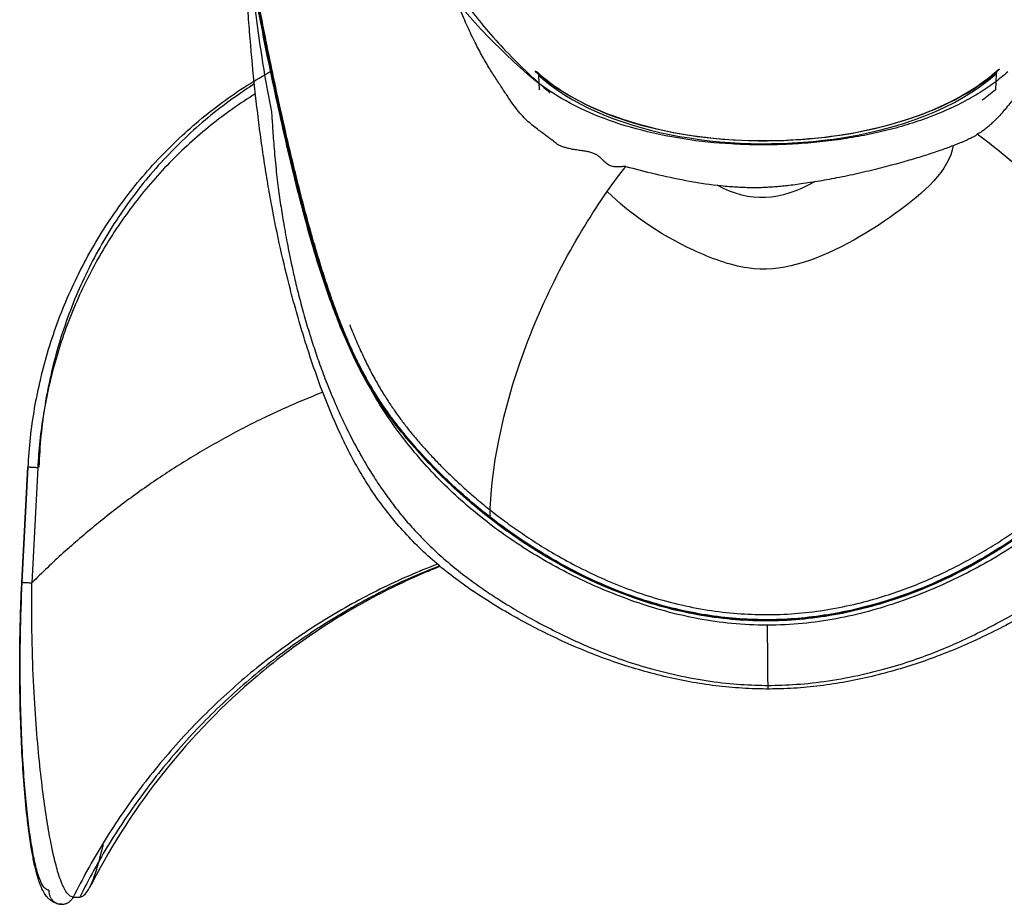
# Model space of a CAD drawing. Units: millimetres. Extents: x 0 to 1027, y -1082 to 520.
# Drawn here: x 536 to 574, y 217 to 251 of the extents above; entities that cross this region are included whole.
import ezdxf

# ---------------------------------------------------------------- set-up
doc = ezdxf.new("R2010")
doc.units = ezdxf.units.MM
doc.layers.add('Moffat_Details', color=160, linetype='Continuous')

msp = doc.modelspace()

# ---------------------------------------------------------------- linework, layer by layer
at = {"layer": 'Moffat_Details', "true_color": 0x000000}
for p, q in [((556.058, 247.999), (556.035, 248.535)), ((573.239, 248.607), (573.216, 248)), ((536.569, 229.471), (536.789, 233.802)), ((536.584, 229.471), (536.805, 233.803)), ((537.166, 233.777), (536.946, 229.445)), ((538.504, 217.619), (538.749, 217.619))]:
    msp.add_line(p, q, dxfattribs=at)
for points, knots in [([(554.196, 231.867), (553.93, 232.074), (553.669, 232.286), (553.415, 232.503), (552.787, 233.04), (552.195, 233.607), (551.647, 234.203), (551.1, 234.798), (550.597, 235.42), (550.158, 236.07), (549.719, 236.719), (549.346, 237.395), (549.027, 238.076), (548.708, 238.756), (548.441, 239.443), (548.202, 240.122), (547.963, 240.8), (547.752, 241.472), (547.559, 242.134), (547.171, 243.457), (546.852, 244.739), (546.565, 245.965), (546.278, 247.191), (546.027, 248.363), (545.8, 249.471), (545.573, 250.579), (545.37, 251.621), (545.195, 252.587), (545.019, 253.553), (544.875, 254.442), (544.774, 255.258), (544.674, 256.074), (544.617, 256.818), (544.604, 257.5), (544.594, 258.032), (544.609, 258.526), (544.643, 258.988)], [67.928692, 67.928692, 67.928692, 67.928692, 68.97539, 68.97539, 68.97539, 71.562178, 71.562178, 71.562178, 74.148965, 74.148965, 74.148965, 76.73575, 76.73575, 76.73575, 79.32253, 79.32253, 79.32253, 81.909315, 81.909315, 81.909315, 87.082885, 87.082885, 87.082885, 92.256457, 92.256457, 92.256457, 97.43003, 97.43003, 97.43003, 102.603595, 102.603595, 102.603595, 107.777162, 107.777162, 107.777162, 111.807343, 111.807343, 111.807343, 111.807343]), ([(564.627, 227.851), (563.722, 227.851), (561.989, 228.027), (559.602, 228.696), (557.429, 229.611), (555.425, 230.734), (553.593, 232.07), (551.966, 233.593), (550.574, 235.283), (549.472, 237.061), (548.62, 238.87), (547.949, 240.692), (547.399, 242.504), (546.939, 244.24), (546.54, 245.897), (546.183, 247.503), (545.856, 249.054), (545.558, 250.549), (545.296, 251.972), (545.082, 253.279), (544.921, 254.467), (544.813, 255.553), (544.761, 256.543), (544.761, 257.178), (544.77, 257.494), (544.771, 257.522)], [0, 0, 0, 0, 0.0434783, 0.0869565, 0.1304348, 0.173913, 0.2173913, 0.2608696, 0.3043478, 0.3478261, 0.3913043, 0.4347826, 0.4782609, 0.5217391, 0.5652174, 0.6086957, 0.6521739, 0.6956522, 0.7391304, 0.7826087, 0.826087, 0.8695652, 0.9130435, 0.9565217, 0.9606243, 0.9606243, 0.9606243, 0.9606243]), ([(584.663, 256.651), (584.661, 256.586), (584.658, 256.521), (584.656, 256.456), (584.63, 255.779), (584.599, 255.136), (584.563, 254.469), (584.545, 254.132), (584.527, 253.827), (584.508, 253.498), (584.488, 253.171), (584.469, 252.867), (584.448, 252.545), (584.427, 252.226), (584.407, 251.92), (584.384, 251.603), (584.362, 251.288), (584.338, 250.977), (584.313, 250.663), (584.289, 250.35), (584.262, 250.033), (584.234, 249.718), (584.206, 249.397), (584.177, 249.09), (584.145, 248.771), (584.113, 248.448), (584.082, 248.154), (584.046, 247.836), (584.01, 247.516), (583.977, 247.234), (583.937, 246.921), (583.897, 246.606), (583.86, 246.336), (583.817, 246.031), (583.773, 245.725), (583.733, 245.462), (583.686, 245.166), (583.639, 244.873), (583.595, 244.612), (583.545, 244.326), (583.495, 244.043), (583.447, 243.784), (583.394, 243.508), (583.286, 242.954), (583.179, 242.45), (583.058, 241.923), (582.94, 241.41), (582.813, 240.9), (582.68, 240.404), (582.614, 240.158), (582.544, 239.907), (582.475, 239.666), (582.406, 239.427), (582.332, 239.18), (582.261, 238.948), (582.189, 238.715), (582.113, 238.474), (582.035, 238.238), (581.88, 237.766), (581.703, 237.259), (581.52, 236.779), (581.337, 236.299), (581.123, 235.78), (580.903, 235.298), (580.793, 235.057), (580.674, 234.807), (580.55, 234.562), (580.427, 234.319), (580.29, 234.063), (580.15, 233.818), (580.01, 233.572), (579.856, 233.318), (579.697, 233.075), (579.38, 232.588), (579.02, 232.106), (578.632, 231.655), (578.244, 231.205), (577.833, 230.786), (577.374, 230.379), (576.916, 229.971), (576.456, 229.612), (575.937, 229.251), (575.418, 228.89), (574.904, 228.57), (574.343, 228.251), (574.064, 228.092), (573.784, 227.94), (573.494, 227.789), (573.205, 227.64), (572.913, 227.495), (572.615, 227.355), (572.317, 227.215), (572.017, 227.082), (571.71, 226.953), (571.092, 226.695), (570.516, 226.485), (569.874, 226.285), (569.555, 226.186), (569.25, 226.099), (568.927, 226.015), (568.603, 225.931), (568.292, 225.859), (567.963, 225.792), (567.635, 225.725), (567.319, 225.669), (566.986, 225.621), (566.653, 225.572), (566.333, 225.535), (565.998, 225.507), (565.662, 225.478), (565.341, 225.461), (565.004, 225.454), (564.885, 225.451), (564.769, 225.45), (564.653, 225.45)], [1.770094, 1.770094, 1.770094, 1.770094, 1.967426, 1.967426, 1.967426, 4.018429, 4.018429, 4.018429, 5.054305, 5.054305, 5.054305, 6.081469, 6.081469, 6.081469, 7.102977, 7.102977, 7.102977, 8.115408, 8.115408, 8.115408, 9.125396, 9.125396, 9.125396, 10.155168, 10.155168, 10.155168, 11.198008, 11.198008, 11.198008, 12.250875, 12.250875, 12.250875, 13.311711, 13.311711, 13.311711, 14.371058, 14.371058, 14.371058, 15.421846, 15.421846, 15.421846, 16.465636, 16.465636, 16.465636, 18.556445, 18.556445, 18.556445, 20.592376, 20.592376, 20.592376, 21.602319, 21.602319, 21.602319, 22.604365, 22.604365, 22.604365, 23.616313, 23.616313, 23.616313, 25.641844, 25.641844, 25.641844, 27.667154, 27.667154, 27.667154, 28.680239, 28.680239, 28.680239, 29.690367, 29.690367, 29.690367, 30.701033, 30.701033, 30.701033, 32.726402, 32.726402, 32.726402, 34.749549, 34.749549, 34.749549, 36.772273, 36.772273, 36.772273, 38.795346, 38.795346, 38.795346, 39.80483, 39.80483, 39.80483, 40.812272, 40.812272, 40.812272, 41.822085, 41.822085, 41.822085, 43.857266, 43.857266, 43.857266, 44.869219, 44.869219, 44.869219, 45.880728, 45.880728, 45.880728, 46.892226, 46.892226, 46.892226, 47.90378, 47.90378, 47.90378, 48.915222, 48.915222, 48.915222, 49.270617, 49.270617, 49.270617, 49.270617]), ([(564.653, 225.45), (564.537, 225.45), (564.42, 225.451), (564.302, 225.454), (563.965, 225.461), (563.644, 225.479), (563.308, 225.507), (562.972, 225.536), (562.652, 225.573), (562.319, 225.621), (561.986, 225.67), (561.67, 225.725), (561.341, 225.792), (561.012, 225.859), (560.701, 225.932), (560.378, 226.016), (560.054, 226.1), (559.749, 226.187), (559.43, 226.286), (558.788, 226.487), (558.212, 226.697), (557.594, 226.956), (557.287, 227.084), (556.988, 227.217), (556.69, 227.358), (556.392, 227.498), (556.101, 227.643), (555.812, 227.793), (555.523, 227.943), (555.244, 228.095), (554.965, 228.255), (554.406, 228.574), (553.892, 228.894), (553.374, 229.256), (552.857, 229.618), (552.398, 229.978), (551.941, 230.387), (551.483, 230.796), (551.073, 231.216), (550.687, 231.668), (550.3, 232.121), (549.942, 232.605), (549.626, 233.095), (549.468, 233.34), (549.314, 233.596), (549.174, 233.844), (549.035, 234.091), (548.899, 234.35), (548.777, 234.595), (548.654, 234.842), (548.535, 235.094), (548.426, 235.337), (548.209, 235.822), (547.997, 236.345), (547.817, 236.829), (547.636, 237.313), (547.461, 237.825), (547.309, 238.302), (547.233, 238.54), (547.158, 238.783), (547.087, 239.019), (547.017, 239.252), (546.945, 239.5), (546.878, 239.742), (546.809, 239.985), (546.741, 240.239), (546.676, 240.489), (546.544, 240.993), (546.42, 241.508), (546.304, 242.031), (546.184, 242.569), (546.081, 243.076), (545.976, 243.642), (545.923, 243.923), (545.877, 244.185), (545.828, 244.474), (545.779, 244.765), (545.736, 245.03), (545.691, 245.329), (545.645, 245.629), (545.606, 245.898), (545.564, 246.207), (545.522, 246.516), (545.486, 246.792), (545.448, 247.11), (545.41, 247.426), (545.377, 247.713), (545.342, 248.036), (545.273, 248.686), (545.218, 249.27), (545.163, 249.934), (545.136, 250.253), (545.111, 250.569), (545.087, 250.889), (545.039, 251.537), (544.998, 252.143), (544.958, 252.803), (544.937, 253.132), (544.919, 253.442), (544.9, 253.777), (544.891, 253.943), (544.882, 254.104), (544.873, 254.272), (544.837, 254.932), (544.805, 255.596), (544.779, 256.257), (544.778, 256.282), (544.777, 256.307), (544.776, 256.331)], [0.655137, 0.655137, 0.655137, 0.655137, 1.01115, 1.01115, 1.01115, 2.022954, 2.022954, 2.022954, 3.034589, 3.034589, 3.034589, 4.046059, 4.046059, 4.046059, 5.057561, 5.057561, 5.057561, 6.069881, 6.069881, 6.069881, 8.10612, 8.10612, 8.10612, 9.115753, 9.115753, 9.115753, 10.122953, 10.122953, 10.122953, 11.13231, 11.13231, 11.13231, 13.155515, 13.155515, 13.155515, 15.178434, 15.178434, 15.178434, 17.201718, 17.201718, 17.201718, 19.227858, 19.227858, 19.227858, 20.238715, 20.238715, 20.238715, 21.248134, 21.248134, 21.248134, 22.260488, 22.260488, 22.260488, 24.285258, 24.285258, 24.285258, 26.310236, 26.310236, 26.310236, 27.322097, 27.322097, 27.322097, 28.325353, 28.325353, 28.325353, 29.336443, 29.336443, 29.336443, 31.379344, 31.379344, 31.379344, 33.481243, 33.481243, 33.481243, 34.527053, 34.527053, 34.527053, 35.579794, 35.579794, 35.579794, 36.637539, 36.637539, 36.637539, 37.695317, 37.695317, 37.695317, 38.746412, 38.746412, 38.746412, 40.860005, 40.860005, 40.860005, 41.875858, 41.875858, 41.875858, 43.940761, 43.940761, 43.940761, 44.971087, 44.971087, 44.971087, 45.48282, 45.48282, 45.48282, 47.502812, 47.502812, 47.502812, 47.578278, 47.578278, 47.578278, 47.578278]), ([(545.19, 252.44), (545.212, 252.22), (545.349, 250.933), (545.597, 249.123), (545.863, 247.685), (545.966, 247.179)], [0.501449, 0.501449, 0.501449, 0.501449, 0.5585792, 0.8380801, 1, 1, 1, 1]), ([(555.978, 248.664), (556.216, 248.451), (556.476, 248.249), (556.753, 248.06), (557.174, 247.775), (557.64, 247.517), (558.144, 247.292), (558.647, 247.067), (559.19, 246.872), (559.759, 246.71), (560.328, 246.548), (560.926, 246.417), (561.54, 246.319), (562.154, 246.22), (562.786, 246.153), (563.425, 246.118), (564.064, 246.083), (564.711, 246.08), (565.353, 246.109), (565.675, 246.123), (565.996, 246.146), (566.313, 246.175), (566.949, 246.235), (567.571, 246.324), (568.177, 246.444), (568.783, 246.565), (569.366, 246.717), (569.922, 246.899), (570.477, 247.081), (571.001, 247.293), (571.488, 247.535), (571.975, 247.778), (572.421, 248.048), (572.823, 248.349), (572.989, 248.474), (573.147, 248.603), (573.296, 248.737)], [0.659056, 0.659056, 0.659056, 0.659056, 1.931623, 1.931623, 1.931623, 3.86327, 3.86327, 3.86327, 5.794924, 5.794924, 5.794924, 7.72662, 7.72662, 7.72662, 9.658328, 9.658328, 9.658328, 11.590027, 11.590027, 11.590027, 12.555879, 12.555879, 12.555879, 14.487576, 14.487576, 14.487576, 16.419265, 16.419265, 16.419265, 18.350954, 18.350954, 18.350954, 20.282634, 20.282634, 20.282634, 21.080956, 21.080956, 21.080956, 21.080956]), ([(545.323, 248.222), (545.08, 248.068), (544.203, 247.48), (542.782, 246.324), (541.193, 244.63), (539.839, 242.735), (538.742, 240.668), (537.92, 238.464), (537.391, 236.163), (537.239, 234.591), (537.214, 233.803)], [0.1806022, 0.1806022, 0.1806022, 0.1806022, 0.2222222, 0.3333333, 0.4444444, 0.5555556, 0.6666667, 0.7777778, 0.8888889, 1, 1, 1, 1]), ([(571.63, 245.907), (571.457, 244.972), (569.671, 243.309), (566.321, 241.395), (563.935, 241.132), (561.085, 242.187), (559.423, 243.361), (558.602, 244.172)], [0, 0, 0, 0, 0.25, 0.5, 0.625, 0.75, 1, 1, 1, 1]), ([(548.91, 239.157), (548.941, 239.078), (549.053, 238.796), (549.259, 238.312), (549.514, 237.767), (549.781, 237.248), (550.057, 236.761), (550.318, 236.337), (550.498, 236.068), (550.587, 235.941)], [0.7543133, 0.7543133, 0.7543133, 0.7543133, 0.7692308, 0.8076923, 0.8461538, 0.8846154, 0.9230769, 0.9615385, 1, 1, 1, 1]), ([(579.462, 236.644), (579.279, 236.346), (579.083, 236.051), (578.874, 235.761), (578.412, 235.12), (577.889, 234.506), (577.325, 233.92), (576.197, 232.747), (574.905, 231.68), (573.484, 230.776), (572.062, 229.871), (570.51, 229.131), (568.864, 228.645), (568.041, 228.402), (567.197, 228.224), (566.342, 228.118), (565.914, 228.066), (565.484, 228.032), (565.053, 228.018), (564.622, 228.004), (564.191, 228.01), (563.76, 228.035), (563.33, 228.06), (562.901, 228.105), (562.475, 228.167), (561.624, 228.293), (560.784, 228.492), (559.969, 228.755), (558.338, 229.281), (556.804, 230.062), (555.408, 230.994), (554.992, 231.272), (554.587, 231.563), (554.196, 231.867)], [38.058967, 38.058967, 38.058967, 38.058967, 39.227361, 39.227361, 39.227361, 41.814138, 41.814138, 41.814138, 46.987708, 46.987708, 46.987708, 52.16128, 52.16128, 52.16128, 54.748066, 54.748066, 54.748066, 56.041459, 56.041459, 56.041459, 57.334852, 57.334852, 57.334852, 58.628245, 58.628245, 58.628245, 61.215032, 61.215032, 61.215032, 66.388603, 66.388603, 66.388603, 67.928692, 67.928692, 67.928692, 67.928692]), ([(552.315, 230.063), (552.123, 229.987), (551.932, 229.909), (551.743, 229.829), (550.992, 229.51), (550.232, 229.142), (549.513, 228.747), (548.795, 228.353), (548.078, 227.911), (547.399, 227.444), (546.721, 226.978), (546.053, 226.468), (545.421, 225.934), (544.16, 224.869), (542.978, 223.653), (541.939, 222.349), (540.899, 221.045), (539.993, 219.651), (539.214, 218.16), (539.185, 218.105), (539.157, 218.05), (539.129, 217.995)], [9.600349, 9.600349, 9.600349, 9.600349, 10.240683, 10.240683, 10.240683, 12.797914, 12.797914, 12.797914, 15.354273, 15.354273, 15.354273, 17.910013, 17.910013, 17.910013, 23.011279, 23.011279, 23.011279, 28.113838, 28.113838, 28.113838, 28.301636, 28.301636, 28.301636, 28.301636]), ([(537.197, 218.266), (537.157, 218.39), (537.111, 218.557), (537.078, 218.697), (537.043, 218.846), (537.008, 219.013), (536.978, 219.176), (536.855, 219.833), (536.763, 220.604), (536.693, 221.385), (536.622, 222.179), (536.571, 223.012), (536.538, 223.869), (536.504, 224.726), (536.488, 225.607), (536.491, 226.503), (536.493, 227.398), (536.515, 228.308), (536.557, 229.221), (536.561, 229.304), (536.565, 229.387), (536.569, 229.471)], [2.92842, 2.92842, 2.92842, 2.92842, 3.554844, 3.554844, 3.554844, 4.222376, 4.222376, 4.222376, 6.916676, 6.916676, 6.916676, 9.655408, 9.655408, 9.655408, 12.395972, 12.395972, 12.395972, 15.136801, 15.136801, 15.136801, 15.387128, 15.387128, 15.387128, 15.387128]), ([(564.627, 227.851), (564.629, 227.517), (564.632, 226.87), (564.637, 226.11), (564.642, 225.715), (564.647, 225.53), (564.651, 225.429), (564.657, 225.457), (564.661, 225.537), (564.663, 225.575), (564.663, 225.587)], [0, 0, 0, 0, 0.169363, 0.345536, 0.521709, 0.609796, 0.697882, 0.874055, 0.962142, 1, 1, 1, 1]), ([(538.749, 217.619), (538.8, 217.619), (538.906, 217.661), (539.074, 217.871), (539.251, 218.244), (539.433, 218.786), (539.568, 219.304), (539.642, 219.631), (539.656, 219.696)], [0, 0, 0, 0, 0.0833333, 0.1666667, 0.25, 0.3333333, 0.4166667, 0.4364836, 0.4364836, 0.4364836, 0.4364836]), ([(538.071, 217.347), (538.034, 217.347), (537.997, 217.35), (537.957, 217.357), (537.877, 217.372), (537.806, 217.399), (537.74, 217.436), (537.678, 217.471), (537.616, 217.52), (537.57, 217.566), (537.549, 217.588), (537.52, 217.619), (537.502, 217.642), (537.484, 217.665), (537.46, 217.698), (537.444, 217.722), (537.414, 217.765), (537.37, 217.842), (537.347, 217.889), (537.322, 217.939), (537.288, 218.016), (537.267, 218.07), (537.244, 218.127), (537.217, 218.204), (537.197, 218.266)], [0.926991, 0.926991, 0.926991, 0.926991, 1.096057, 1.096057, 1.096057, 1.436617, 1.436617, 1.436617, 1.753006, 1.753006, 1.753006, 1.902058, 1.902058, 1.902058, 2.052544, 2.052544, 2.052544, 2.327832, 2.327832, 2.327832, 2.61907, 2.61907, 2.61907, 2.92842, 2.92842, 2.92842, 2.92842])]:
    msp.add_open_spline(points, degree=3, knots=knots, dxfattribs=at)
for points in [[(554.196, 231.92), (553.947, 232.115), (553.483, 232.493), (552.89, 233.018), (552.379, 233.503), (551.936, 233.952), (551.561, 234.354), (551.234, 234.726), (550.961, 235.053), (550.722, 235.351), (550.495, 235.651), (550.249, 235.997), (549.983, 236.393), (549.706, 236.845), (549.416, 237.357), (549.12, 237.938), (548.812, 238.61), (548.509, 239.352), (548.199, 240.194), (547.882, 241.144), (547.561, 242.2), (547.235, 243.367), (546.903, 244.65), (546.563, 246.059), (546.216, 247.59), (545.856, 249.282), (545.501, 251.044), (545.194, 252.653), (544.941, 254.103), (544.749, 255.451), (544.628, 256.703), (544.588, 257.929), (544.619, 258.655), (544.643, 258.991)], [(584.751, 258.854), (584.768, 258.487), (584.777, 257.759), (584.732, 256.714), (584.634, 255.707), (584.506, 254.752), (584.364, 253.862), (584.187, 252.868), (583.984, 251.814), (583.797, 250.877), (583.617, 250.003), (583.452, 249.22), (583.297, 248.502), (583.138, 247.782), (582.97, 247.046), (582.797, 246.305), (582.617, 245.561), (582.429, 244.809), (582.226, 244.026), (582.016, 243.246), (581.804, 242.501), (581.59, 241.783), (581.368, 241.081), (581.144, 240.411), (580.917, 239.778), (580.69, 239.189), (580.455, 238.624), (580.212, 238.085), (579.96, 237.575), (579.701, 237.097), (579.466, 236.698), (579.219, 236.303), (578.917, 235.857), (578.553, 235.365), (578.135, 234.847), (577.729, 234.382), (577.36, 233.985), (577.021, 233.639), (576.668, 233.294), (576.251, 232.906), (575.753, 232.47), (575.18, 232), (574.585, 231.548), (573.945, 231.097), (573.24, 230.64), (572.499, 230.205), (571.729, 229.796), (570.936, 229.421), (570.078, 229.067), (569.171, 228.75), (568.207, 228.473), (567.058, 228.228), (565.91, 228.076), (564.798, 228.017), (563.671, 228.045), (562.544, 228.162), (561.384, 228.374), (560.225, 228.681), (559.171, 229.044), (558.158, 229.467), (557.176, 229.952), (556.34, 230.424), (555.619, 230.874), (554.982, 231.306), (554.394, 231.737), (553.848, 232.166), (553.322, 232.608), (552.844, 233.035), (552.44, 233.418), (552.107, 233.75), (551.791, 234.078), (551.445, 234.457), (551.062, 234.902), (550.69, 235.367), (550.399, 235.763), (550.128, 236.156), (549.862, 236.573), (549.597, 237.024), (549.32, 237.537), (549.055, 238.078), (548.786, 238.685), (548.533, 239.313), (548.299, 239.943), (548.07, 240.608), (547.85, 241.289), (547.634, 241.999), (547.417, 242.757), (547.197, 243.566), (546.975, 244.43), (546.754, 245.324), (546.52, 246.321), (546.29, 247.341), (546.097, 248.233), (545.927, 249.042), (545.76, 249.857), (545.577, 250.777), (545.385, 251.765), (545.187, 252.841), (545.024, 253.798), (544.889, 254.684), (544.767, 255.665), (544.68, 256.685), (544.647, 257.748), (544.675, 258.485), (544.702, 258.854)], [(584.644, 258.276), (584.66, 258.008), (584.681, 257.458), (584.667, 256.549), (584.602, 255.563), (584.481, 254.487), (584.311, 253.32), (584.091, 252.043), (583.823, 250.649), (583.514, 249.155), (583.17, 247.573), (582.794, 245.926), (582.377, 244.237), (581.902, 242.481), (581.339, 240.661), (580.652, 238.826), (579.778, 237.001), (578.661, 235.227), (577.265, 233.552), (575.636, 232.04), (573.803, 230.713), (571.801, 229.598), (569.635, 228.69), (567.255, 228.026), (565.529, 227.851), (564.627, 227.851)], [(552.807, 251.929), (552.961, 251.693), (553.305, 251.205), (553.943, 250.393), (554.673, 249.569), (555.523, 248.711), (556.138, 248.157), (556.46, 247.88)], [(555.588, 248.606), (555.259, 248.896), (554.626, 249.484), (553.72, 250.409), (553.193, 251.008), (552.945, 251.308)], [(559.307, 245.121), (559.255, 245.116), (559.157, 245.107), (559.023, 245.098), (558.903, 245.098), (558.802, 245.114), (558.721, 245.138), (558.649, 245.175), (558.575, 245.228), (558.503, 245.295), (558.429, 245.371), (558.342, 245.455), (558.236, 245.537), (558.125, 245.596), (557.994, 245.643), (557.834, 245.682), (557.649, 245.711), (557.443, 245.736), (557.253, 245.768), (557.095, 245.808), (556.962, 245.846), (556.838, 245.888), (556.728, 245.943), (556.626, 246.034), (556.509, 246.124), (556.378, 246.22), (556.23, 246.329), (556.068, 246.452), (555.884, 246.593), (555.686, 246.752), (555.479, 246.945), (555.267, 247.178), (555.055, 247.456), (554.84, 247.778), (554.606, 248.132), (554.351, 248.519), (554.082, 248.952), (553.805, 249.44), (553.525, 249.993), (553.239, 250.611), (553.043, 251.068), (552.945, 251.308)], [(575.541, 250.483), (575.456, 250.302), (575.289, 249.956), (575.048, 249.491), (574.815, 249.071), (574.592, 248.693), (574.378, 248.354), (574.173, 248.048), (573.979, 247.774), (573.794, 247.529), (573.62, 247.313), (573.455, 247.121), (573.299, 246.953), (573.157, 246.804), (573.013, 246.677), (572.888, 246.565), (572.764, 246.473), (572.655, 246.388), (572.574, 246.355), (572.532, 246.343)], [(555.897, 248.706), (557.831, 246.957), (564.609, 245.183), (571.436, 247.021), (573.375, 248.778)], [(556.035, 248.535), (556.028, 248.621), (555.975, 248.68), (555.897, 248.706)], [(573.375, 248.778), (573.297, 248.752), (573.245, 248.693), (573.239, 248.607)], [(563.281, 245.965), (562.686, 245.995), (561.507, 246.117), (559.629, 246.513), (558.117, 247.031), (556.666, 247.76), (555.921, 248.308), (555.588, 248.606)], [(556.035, 248.535), (558.447, 246.374), (563.041, 245.588), (567.124, 246.15)], [(573.681, 248.679), (573.518, 248.533), (573.168, 248.25), (572.57, 247.849), (571.906, 247.479), (571.18, 247.143), (570.401, 246.845), (569.576, 246.587), (568.716, 246.371), (567.84, 246.2), (566.947, 246.072), (566.037, 245.983), (565.114, 245.931), (564.189, 245.924), (563.582, 245.947), (563.281, 245.965)], [(567.124, 246.15), (569.574, 246.487), (571.786, 247.305), (573.239, 248.607)], [(573.216, 248), (573.056, 247.865), (572.887, 247.734), (572.709, 247.609)], [(545.966, 247.179), (545.972, 247.098), (545.983, 246.922), (546.003, 246.619), (546.027, 246.276), (546.057, 245.893), (546.093, 245.47), (546.136, 245.026), (546.184, 244.606), (546.233, 244.219), (546.284, 243.851), (546.338, 243.489), (546.397, 243.125), (546.462, 242.748), (546.534, 242.349), (546.619, 241.915), (546.72, 241.424), (546.846, 240.86), (547.003, 240.215), (547.195, 239.5), (547.406, 238.788), (547.619, 238.132), (547.844, 237.493), (548.109, 236.798), (548.45, 235.988), (548.82, 235.201), (549.182, 234.503), (549.55, 233.858), (549.918, 233.272), (550.279, 232.746), (550.643, 232.258), (551.028, 231.787), (551.469, 231.293), (551.999, 230.759), (552.606, 230.214), (553.248, 229.699), (553.84, 229.27), (554.4, 228.895), (554.981, 228.533), (555.661, 228.138), (556.469, 227.706), (557.323, 227.291), (558.115, 226.943), (558.998, 226.6), (560.002, 226.272), (561.233, 225.955), (562.506, 225.727), (563.641, 225.61), (564.338, 225.587), (564.663, 225.587)], [(564.663, 225.587), (564.995, 225.587), (565.713, 225.611), (566.906, 225.737), (568.229, 225.986), (569.391, 226.292), (570.385, 226.619), (571.263, 226.962), (572.085, 227.325), (572.981, 227.765), (573.763, 228.188), (574.432, 228.578), (575.017, 228.945), (575.592, 229.332), (576.249, 229.815), (576.902, 230.352), (577.487, 230.891), (577.993, 231.411), (578.424, 231.901), (578.814, 232.387), (579.19, 232.898), (579.569, 233.463), (579.964, 234.107), (580.375, 234.849), (580.797, 235.699), (581.175, 236.557), (581.467, 237.288), (581.709, 237.947), (581.94, 238.628), (582.16, 239.34), (582.359, 240.046), (582.521, 240.677), (582.652, 241.227), (582.762, 241.725), (582.857, 242.183), (582.939, 242.606), (583.012, 243.001), (583.078, 243.38), (583.138, 243.751), (583.195, 244.127), (583.251, 244.532), (583.309, 244.997), (583.361, 245.479), (583.401, 245.902), (583.435, 246.282), (583.462, 246.619), (583.485, 246.918), (583.499, 247.096), (583.505, 247.179)], [(571.63, 245.907), (571.672, 245.926), (571.755, 245.963), (571.88, 246.007), (571.991, 246.048), (572.085, 246.089), (572.173, 246.131), (572.245, 246.172), (572.31, 246.204), (572.374, 246.229), (572.429, 246.254), (572.475, 246.28), (572.509, 246.309), (572.526, 246.331), (572.532, 246.343)], [(572.532, 246.343), (574.139, 245.171), (577.384, 241.995), (579.102, 238.29), (579.458, 236.704)], [(566.433, 244.55), (566.66, 244.585), (567.137, 244.672), (567.945, 244.839), (568.757, 245.03), (569.505, 245.224), (570.147, 245.407), (570.712, 245.583), (571.207, 245.751), (571.499, 245.856), (571.63, 245.907)], [(558.602, 244.172), (558.838, 244.508), (559.073, 244.824), (559.307, 245.121)], [(559.307, 245.121), (559.656, 245.021), (560.398, 244.834), (561.55, 244.586), (562.351, 244.452), (562.74, 244.412)], [(566.433, 244.55), (565.105, 243.816), (564.006, 243.724), (562.74, 244.412)], [(562.74, 244.412), (562.847, 244.4), (563.052, 244.378), (563.33, 244.356), (563.584, 244.341), (563.812, 244.332), (564.018, 244.327), (564.204, 244.328), (564.371, 244.329), (564.54, 244.337), (564.732, 244.348), (564.949, 244.363), (565.187, 244.384), (565.451, 244.413), (565.744, 244.448), (566.069, 244.493), (566.308, 244.53), (566.433, 244.55)], [(554.196, 231.92), (554.203, 233.67), (555.12, 238.236), (557.452, 242.537), (558.602, 244.172)], [(579.458, 236.704), (579.377, 236.571), (579.208, 236.305), (578.943, 235.918), (578.675, 235.552), (578.402, 235.202), (578.091, 234.824), (577.723, 234.403), (577.297, 233.945), (576.797, 233.443), (576.22, 232.903), (575.543, 232.317), (574.749, 231.691), (573.803, 231.02), (572.678, 230.322), (571.465, 229.682), (570.269, 229.16), (569.078, 228.741), (567.914, 228.427), (566.751, 228.207), (565.637, 228.082), (564.573, 228.044), (563.452, 228.088), (562.328, 228.222), (561.186, 228.447), (560.026, 228.768), (558.856, 229.189), (557.666, 229.721), (556.522, 230.334), (555.366, 231.055), (554.588, 231.614), (554.196, 231.92)], [(550.587, 235.941), (550.651, 235.849), (550.793, 235.647), (551.037, 235.323), (551.333, 234.957), (551.687, 234.545), (552.053, 234.146), (552.377, 233.813), (552.715, 233.479), (553.106, 233.113), (553.563, 232.707), (554.072, 232.284), (554.606, 231.868), (555.178, 231.452), (555.79, 231.038), (556.493, 230.601), (557.288, 230.153), (558.24, 229.681), (559.24, 229.261), (560.251, 228.908), (561.412, 228.595), (562.53, 228.387), (563.63, 228.269), (564.718, 228.236), (565.786, 228.286), (566.909, 228.427), (567.659, 228.581), (568.025, 228.669)], [(568.025, 228.669), (568.353, 228.749), (568.982, 228.925), (569.83, 229.215), (570.631, 229.535), (571.389, 229.882), (572.109, 230.251), (572.807, 230.646), (573.47, 231.059), (573.881, 231.335), (574.079, 231.473)], [(537.588, 217.873), (537.541, 217.874), (537.446, 217.915), (537.301, 218.128), (537.162, 218.501), (537.028, 219.042), (536.905, 219.733), (536.791, 220.582), (536.691, 221.581), (536.606, 222.754), (536.541, 224.102), (536.503, 225.633), (536.507, 227.478), (536.55, 228.787), (536.584, 229.471)], [(538.504, 217.619), (538.453, 217.619), (538.349, 217.66), (538.185, 217.874), (538.02, 218.247), (537.854, 218.789), (537.694, 219.483), (537.537, 220.338), (537.387, 221.348), (537.245, 222.539), (537.119, 223.913), (537.014, 225.482), (536.942, 227.379), (536.935, 228.737), (536.946, 229.445)]]:
    msp.add_open_spline(points, degree=3, dxfattribs=at)
for points, weights in [([(536.805, 233.803), (537.319, 243.925), (545.977, 248.72)], [1, 0.853561341763, 0.959602713585]), ([(545.362, 247.856), (537.638, 243.062), (537.166, 233.777)], [0.949889540672, 0.860680043697, 1]), ([(547.897, 236.618), (541.701, 234.201), (536.946, 229.445)], [0.963534712791, 0.961214840412, 1]), ([(552.214, 230.148), (542.99, 226.641), (538.504, 217.619)], [0.935561776161, 0.901140630245, 1]), ([(552.291, 230.084), (543.188, 226.546), (538.749, 217.619)], [0.934920668602, 0.902078449726, 1]), ([(536.584, 229.471), (536.462, 229.471), (536.946, 229.445)], [1, 0.70710760355, 1])]:
    msp.add_rational_spline(points, weights, degree=2, dxfattribs=at)
for points, weights, knots in [([(537.166, 233.777), (536.966, 233.788), (536.86, 233.795), (536.754, 233.803), (536.805, 233.803)], [1, 0.923879504204, 1, 0.923879504204, 1], [360, 360, 360, 405, 405, 450, 450, 450]), ([(537.588, 217.873), (537.568, 217.47), (537.946, 217.364), (538.325, 217.259), (538.504, 217.619)], [1, 0.77757024765, 1, 0.77757024765, 1], [0, 0, 0, 77.922706, 77.922706, 155.845411, 155.845411, 155.845411])]:
    msp.add_rational_spline(points, weights, degree=2, knots=knots, dxfattribs=at)

doc.saveas('drawing.dxf')
